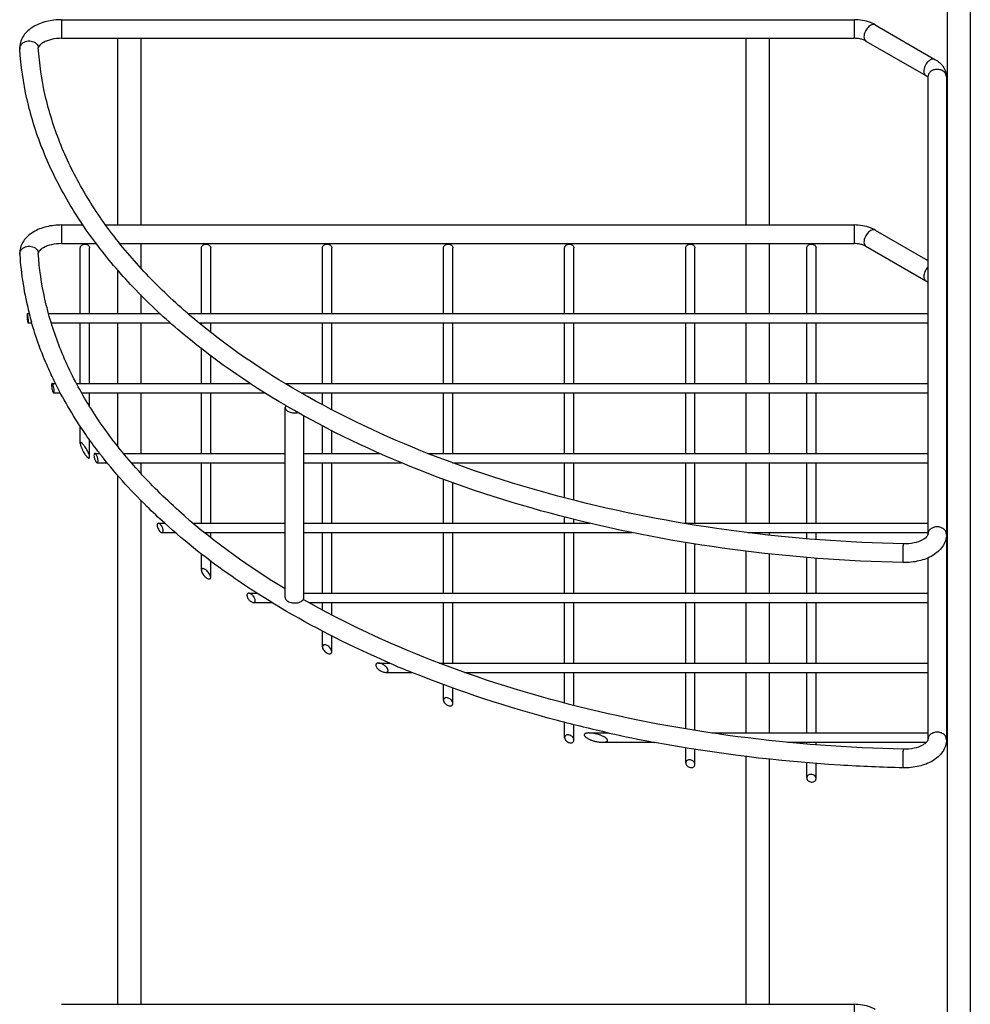
# Model space of a CAD drawing. Units: millimetres. Extents: x 16 to 1152, y -129 to 974.
# Drawn here: x 163 to 367, y 499 to 711 of the extents above; entities that cross this region are included whole.
import ezdxf

# ---------------------------------------------------------------- set-up
doc = ezdxf.new("R2010")
doc.units = ezdxf.units.MM
doc.header["$LTSCALE"] = 23.1
doc.layers.get('0').update_dxf_attribs({"linetype": 'CONTINUOUS'})
doc.layers.add('02___PRT_ALL_AXES', color=7, linetype='CONTINUOUS')

msp = doc.modelspace()

# ---------------------------------------------------------------- linework, layer by layer
at = {"color": 7, "linetype": 'Continuous'}
for p, q in [((366.73, 877.856), (366.731, 337.603)), ((361.73, 876.813), (361.731, 337.603)), ((171.594, 710.852), (341.775, 710.853)), ((171.594, 710.852), (171.594, 706.852)), ((341.775, 710.853), (341.775, 706.853)), ((346.31, 709.739), (359.149, 702.327)), ((171.594, 706.852), (341.775, 706.853)), ((183.61, 706.852), (183.61, 666.761)), ((188.61, 706.852), (188.61, 666.761)), ((318.61, 666.761), (318.61, 706.853)), ((323.61, 666.762), (323.61, 706.853)), ((162.603, 704.532), (162.601, 704.618)), ((166.594, 704.806), (166.595, 704.789)), ((344.31, 706.275), (357.149, 698.863)), ((357.614, 698.554), (357.615, 600.301)), ((361.614, 698.554), (361.615, 556.21)), ((171.594, 666.761), (171.594, 662.761)), ((171.594, 666.761), (176.193, 666.761)), ((181.073, 666.761), (341.775, 666.762)), ((341.775, 666.762), (341.775, 662.762)), ((346.31, 665.648), (357.614, 659.122)), ((171.594, 662.761), (179.051, 662.761)), ((184.119, 662.761), (341.775, 662.762)), ((188.61, 662.761), (188.61, 657.536)), ((318.61, 647.721), (318.61, 662.761)), ((323.61, 647.721), (323.61, 662.762)), ((344.31, 662.184), (357.149, 654.772)), ((162.603, 660.441), (162.601, 660.526)), ((166.594, 660.715), (166.595, 660.698)), ((183.61, 657.123), (183.61, 647.721)), ((188.61, 651.735), (188.61, 647.721)), ((164.642, 647.72), (164.62, 647.809)), ((183.61, 645.721), (183.61, 632.71)), ((188.61, 645.721), (188.61, 632.71)), ((318.61, 632.711), (318.61, 645.721)), ((323.61, 632.711), (323.61, 645.721)), ((170.289, 632.704), (170.137, 633.009)), ((183.61, 630.71), (183.61, 619.29)), ((188.61, 630.71), (188.61, 617.699)), ((318.61, 617.7), (318.61, 630.711)), ((323.61, 617.7), (323.61, 630.711)), ((219.82, 627.918), (219.741, 627.964)), ((219.903, 627.87), (219.82, 627.918)), ((188.61, 615.699), (188.61, 613.445)), ((318.61, 602.689), (318.61, 615.7)), ((323.61, 602.689), (323.61, 615.7)), ((183.61, 613.031), (183.61, 499.378)), ((188.61, 607.644), (188.61, 499.378)), ((323.61, 600.138), (323.61, 600.689)), ((318.61, 587.678), (318.61, 596.706)), ((323.61, 587.678), (323.61, 596.119)), ((357.614, 595.237), (357.615, 556.21)), ((318.61, 572.667), (318.61, 585.678)), ((323.61, 572.667), (323.61, 585.678)), ((318.61, 557.656), (318.61, 570.667)), ((323.61, 557.656), (323.61, 570.667)), ((361.611, 556.132), (361.611, 555.656)), ((318.61, 499.379), (318.61, 552.615)), ((323.61, 499.379), (323.61, 552.028)), ((171.594, 499.378), (341.775, 499.379)), ((341.775, 499.379), (341.775, 495.379))]:
    msp.add_line(p, q, dxfattribs=at)
for centre, radius, start, end in [((166.934, 704.811), 4.34, 177.77981, 180.10274), ((166.936, 704.811), 4.341, 180.1033, 182.55662), ((166.941, 704.812), 4.346, 182.55663, 183.69014), ((164.156, 704.541), 1.57, 145.0896, 153.33987), ((166.934, 660.72), 4.34, 177.77981, 180.10274), ((166.936, 660.72), 4.341, 180.1033, 182.55662), ((166.941, 660.72), 4.346, 182.55663, 183.69014), ((231.632, 664.982), 69.178, 183.76363, 194.37288), ((164.156, 660.45), 1.57, 145.0896, 153.33987), ((234.067, 665.571), 71.683, 194.41976, 195.89213), ((260.157, 679.721), 101.537, 217.30437, 217.65003), ((333.611, 785.059), 231.3, 246.68111, 247.95994), ((354.985, 854.475), 304.043, 257.50218, 259.3767)]:
    msp.add_arc(centre, radius, start, end, dxfattribs=at)
for points, knots in [([(171.594, 710.852), (170.501, 710.852), (168.383, 710.612), (165.93, 709.674), (164.346, 708.528), (163.417, 707.502), (162.788, 706.302), (162.615, 705.419), (162.598, 704.979)], [0, 0, 0, 0, 0.2788042, 0.5381479, 0.658758, 0.7745855, 0.8878753, 1, 1, 1, 1]), ([(346.31, 709.739), (345.987, 709.926), (344.565, 710.596), (342.968, 710.853), (341.775, 710.853)], [0, 0, 0, 0, 0.2385958, 1, 1, 1, 1]), ([(346.31, 709.739), (346.21, 709.797), (345.959, 709.861), (345.555, 709.78), (345.143, 709.555), (344.601, 709.075), (344.093, 708.289), (343.896, 707.548), (343.896, 707.191)], [0, 0, 0, 0, 0.087151, 0.1868646, 0.3045318, 0.438673, 0.730087, 1, 1, 1, 1]), ([(162.868, 705.44), (163.092, 705.761), (163.806, 706.26), (165.054, 706.37), (166.025, 705.934), (166.487, 705.319), (166.584, 704.964), (166.595, 704.789)], [0, 0, 0, 0, 0.2501868, 0.5184263, 0.771621, 0.8883361, 1, 1, 1, 1]), ([(171.594, 706.852), (170.864, 706.852), (169.51, 706.708), (167.988, 706.183), (167.135, 705.613), (166.784, 705.261), (166.625, 704.995), (166.593, 704.854), (166.594, 704.807)], [0, 0, 0, 0, 0.3860153, 0.7143746, 0.8383187, 0.9252323, 0.9751474, 1, 1, 1, 1]), ([(343.401, 706.642), (343.276, 706.676), (342.743, 706.802), (342.192, 706.853), (341.775, 706.853)], [0, 0, 0, 0, 0.2372646, 1, 1, 1, 1]), ([(344.31, 706.275), (344.248, 706.311), (343.958, 706.463), (343.648, 706.574), (343.401, 706.642)], [0, 0, 0, 0, 0.2183111, 1, 1, 1, 1]), ([(343.896, 707.191), (343.896, 707), (343.943, 706.645), (344.175, 706.353), (344.31, 706.275)], [0, 0, 0, 0, 0.5507507, 1, 1, 1, 1]), ([(162.601, 704.618), (162.601, 704.779), (162.642, 704.997), (162.728, 705.196), (162.753, 705.246)], [0, 0, 0, 0, 0.7439774, 1, 1, 1, 1]), ([(219.741, 627.964), (211.566, 632.744), (200.082, 640.688), (186.937, 653.082), (178.788, 662.66), (172.186, 672.673), (167.201, 683.046), (163.895, 693.684), (162.836, 700.933), (162.603, 704.532)], [0, 0, 0, 0, 0.2859694, 0.4186571, 0.5447353, 0.6648303, 0.7798745, 0.8911058, 1, 1, 1, 1]), ([(352.397, 598.262), (340.412, 598.52), (316.78, 600.29), (282.594, 606.692), (251.034, 616.606), (223.185, 629.69), (203.315, 643.241), (190.331, 655.328), (182.332, 664.614), (175.881, 674.283), (171.034, 684.253), (167.837, 694.434), (166.816, 701.359), (166.595, 704.789)], [0, 0, 0, 0, 0.1553442, 0.3063601, 0.4497601, 0.5828297, 0.703771, 0.7595615, 0.8122989, 0.8622321, 0.9097597, 0.9554527, 1, 1, 1, 1]), ([(359.149, 702.327), (359.049, 702.384), (358.798, 702.449), (358.394, 702.368), (357.982, 702.143), (357.44, 701.662), (356.932, 700.876), (356.735, 700.136), (356.735, 699.778)], [0, 0, 0, 0, 0.087151, 0.1868646, 0.3045318, 0.438673, 0.730087, 1, 1, 1, 1]), ([(359.149, 702.327), (359.835, 701.931), (360.777, 701.136), (361.488, 699.72), (361.614, 698.94), (361.614, 698.554)], [0, 0, 0, 0, 0.5056258, 0.7530368, 1, 1, 1, 1]), ([(361.614, 698.554), (361.614, 698.768), (361.501, 699.216), (361.042, 699.756), (360.381, 700.106), (359.614, 700.228), (358.847, 700.106), (358.186, 699.756), (357.727, 699.216), (357.614, 698.768), (357.614, 698.554)], [0, 0, 0, 0, 0.1131482, 0.2335735, 0.3635967, 0.4999998, 0.636403, 0.7664264, 0.8868518, 1, 1, 1, 1]), ([(356.735, 699.778), (356.735, 699.587), (356.782, 699.232), (357.014, 698.941), (357.149, 698.863)], [0, 0, 0, 0, 0.5507511, 1, 1, 1, 1]), ([(357.149, 698.863), (357.203, 698.832), (357.357, 698.734), (357.503, 698.62), (357.581, 698.528)], [0, 0, 0, 0, 0.3398322, 1, 1, 1, 1]), ([(171.594, 666.761), (170.501, 666.761), (168.383, 666.521), (165.93, 665.583), (164.346, 664.437), (163.417, 663.411), (162.788, 662.211), (162.615, 661.328), (162.598, 660.888)], [0, 0, 0, 0, 0.2788042, 0.5381479, 0.658758, 0.7745855, 0.8878753, 1, 1, 1, 1]), ([(346.31, 665.648), (345.987, 665.835), (344.565, 666.504), (342.968, 666.762), (341.775, 666.762)], [0, 0, 0, 0, 0.2385958, 1, 1, 1, 1]), ([(346.31, 665.648), (346.21, 665.706), (345.959, 665.77), (345.555, 665.689), (345.143, 665.464), (344.601, 664.984), (344.093, 664.197), (343.896, 663.457), (343.896, 663.1)], [0, 0, 0, 0, 0.087151, 0.1868646, 0.3045318, 0.438673, 0.730087, 1, 1, 1, 1]), ([(162.868, 661.349), (163.092, 661.67), (163.806, 662.169), (165.054, 662.279), (166.025, 661.843), (166.487, 661.228), (166.584, 660.873), (166.595, 660.698)], [0, 0, 0, 0, 0.2501868, 0.5184263, 0.771621, 0.8883361, 1, 1, 1, 1]), ([(171.594, 662.761), (170.864, 662.761), (169.51, 662.617), (167.988, 662.092), (167.135, 661.522), (166.784, 661.17), (166.625, 660.904), (166.593, 660.762), (166.594, 660.715)], [0, 0, 0, 0, 0.3860153, 0.7143746, 0.8383187, 0.9252323, 0.9751474, 1, 1, 1, 1]), ([(175.61, 661.833), (175.61, 661.941), (175.666, 662.165), (175.896, 662.435), (176.226, 662.61), (176.481, 662.65), (176.61, 662.65)], [0, 0, 0, 0, 0.2262962, 0.467155, 0.7271587, 1, 1, 1, 1]), ([(176.61, 662.65), (176.739, 662.65), (176.994, 662.61), (177.324, 662.435), (177.553, 662.165), (177.61, 661.941), (177.61, 661.833)], [0, 0, 0, 0, 0.2728414, 0.5328449, 0.7737036, 1, 1, 1, 1]), ([(201.61, 661.833), (201.61, 661.941), (201.666, 662.165), (201.896, 662.435), (202.226, 662.61), (202.481, 662.65), (202.61, 662.65)], [0, 0, 0, 0, 0.2262934, 0.4671536, 0.7271595, 1, 1, 1, 1]), ([(202.61, 662.65), (202.739, 662.65), (202.994, 662.61), (203.324, 662.435), (203.553, 662.165), (203.61, 661.941), (203.61, 661.833)], [0, 0, 0, 0, 0.2728405, 0.5328463, 0.7737065, 1, 1, 1, 1]), ([(227.61, 661.836), (227.61, 661.943), (227.666, 662.167), (227.896, 662.437), (228.226, 662.612), (228.481, 662.652), (228.61, 662.652)], [0, 0, 0, 0, 0.2262934, 0.4671536, 0.7271595, 1, 1, 1, 1]), ([(228.61, 662.652), (228.739, 662.652), (228.994, 662.612), (229.324, 662.437), (229.553, 662.167), (229.61, 661.943), (229.61, 661.836)], [0, 0, 0, 0, 0.2728405, 0.5328463, 0.7737065, 1, 1, 1, 1]), ([(253.61, 661.836), (253.61, 661.943), (253.666, 662.167), (253.896, 662.437), (254.226, 662.612), (254.481, 662.652), (254.61, 662.652)], [0, 0, 0, 0, 0.2262934, 0.4671536, 0.7271595, 1, 1, 1, 1]), ([(254.61, 662.652), (254.739, 662.652), (254.994, 662.612), (255.324, 662.437), (255.553, 662.167), (255.61, 661.943), (255.61, 661.836)], [0, 0, 0, 0, 0.2728405, 0.5328463, 0.7737065, 1, 1, 1, 1]), ([(279.61, 661.834), (279.61, 661.941), (279.666, 662.165), (279.896, 662.435), (280.226, 662.61), (280.481, 662.65), (280.61, 662.65)], [0, 0, 0, 0, 0.2262963, 0.467147, 0.7271937, 1, 1, 1, 1]), ([(280.61, 662.65), (280.739, 662.65), (280.993, 662.61), (281.324, 662.435), (281.553, 662.165), (281.61, 661.941), (281.61, 661.834)], [0, 0, 0, 0, 0.2728063, 0.5328529, 0.7737036, 1, 1, 1, 1]), ([(305.61, 661.834), (305.61, 661.941), (305.666, 662.165), (305.896, 662.435), (306.226, 662.61), (306.481, 662.65), (306.61, 662.65)], [0, 0, 0, 0, 0.2262963, 0.467147, 0.7271937, 1, 1, 1, 1]), ([(306.61, 662.65), (306.739, 662.65), (306.993, 662.61), (307.324, 662.435), (307.553, 662.165), (307.61, 661.941), (307.61, 661.834)], [0, 0, 0, 0, 0.2728063, 0.5328529, 0.7737036, 1, 1, 1, 1]), ([(331.61, 661.834), (331.61, 661.941), (331.666, 662.165), (331.896, 662.435), (332.226, 662.61), (332.481, 662.65), (332.61, 662.65)], [0, 0, 0, 0, 0.2262963, 0.467147, 0.7271937, 1, 1, 1, 1]), ([(332.61, 662.65), (332.739, 662.65), (332.993, 662.61), (333.324, 662.435), (333.553, 662.165), (333.61, 661.941), (333.61, 661.834)], [0, 0, 0, 0, 0.2728063, 0.5328529, 0.7737036, 1, 1, 1, 1]), ([(343.401, 662.551), (343.276, 662.585), (342.743, 662.711), (342.192, 662.762), (341.775, 662.762)], [0, 0, 0, 0, 0.2372646, 1, 1, 1, 1]), ([(344.31, 662.184), (344.248, 662.22), (343.958, 662.372), (343.648, 662.483), (343.401, 662.551)], [0, 0, 0, 0, 0.2183111, 1, 1, 1, 1]), ([(343.896, 663.1), (343.896, 662.909), (343.943, 662.554), (344.175, 662.262), (344.31, 662.184)], [0, 0, 0, 0, 0.5507507, 1, 1, 1, 1]), ([(162.601, 660.526), (162.601, 660.688), (162.642, 660.906), (162.728, 661.105), (162.753, 661.155)], [0, 0, 0, 0, 0.7439774, 1, 1, 1, 1]), ([(219.61, 588.603), (211.956, 593.224), (201.228, 600.857), (188.99, 612.671), (181.449, 621.726), (175.369, 631.128), (170.799, 640.803), (167.78, 650.671), (166.81, 657.375), (166.595, 660.698)], [0, 0, 0, 0, 0.2885965, 0.4219625, 0.5482558, 0.6680869, 0.782397, 0.8925125, 1, 1, 1, 1]), ([(357.614, 657.706), (357.347, 657.426), (356.933, 656.789), (356.735, 656.046), (356.735, 655.687)], [0, 0, 0, 0, 0.5190065, 1, 1, 1, 1]), ([(356.735, 655.687), (356.735, 655.496), (356.782, 655.141), (357.014, 654.849), (357.149, 654.772)], [0, 0, 0, 0, 0.5507511, 1, 1, 1, 1]), ([(357.149, 654.772), (357.203, 654.741), (357.357, 654.643), (357.503, 654.529), (357.581, 654.437)], [0, 0, 0, 0, 0.3398322, 1, 1, 1, 1]), ([(164.243, 647.721), (164.237, 647.721), (164.222, 647.705), (164.205, 647.645), (164.19, 647.517), (164.185, 647.315), (164.188, 647.157), (164.191, 647.069)], [0, 0, 0, 0, 0.0292602, 0.0846178, 0.2868164, 0.6010694, 1, 1, 1, 1]), ([(164.322, 647.538), (164.311, 647.584), (164.295, 647.644), (164.268, 647.704), (164.251, 647.721), (164.243, 647.721)], [0, 0, 0, 0, 0.6974229, 0.8949598, 1, 1, 1, 1]), ([(164.376, 647.253), (164.372, 647.28), (164.357, 647.375), (164.339, 647.47), (164.322, 647.538)], [0, 0, 0, 0, 0.283021, 1, 1, 1, 1]), ([(164.459, 646.373), (164.456, 646.448), (164.439, 646.742), (164.409, 647.035), (164.376, 647.253)], [0, 0, 0, 0, 0.2522334, 1, 1, 1, 1]), ([(164.191, 647.069), (164.194, 646.994), (164.209, 646.7), (164.237, 646.407), (164.27, 646.189)], [0, 0, 0, 0, 0.2522566, 1, 1, 1, 1]), ([(164.27, 646.189), (164.274, 646.162), (164.289, 646.067), (164.306, 645.972), (164.322, 645.905)], [0, 0, 0, 0, 0.2830154, 1, 1, 1, 1]), ([(164.322, 645.905), (164.334, 645.858), (164.35, 645.798), (164.378, 645.738), (164.396, 645.721), (164.403, 645.721)], [0, 0, 0, 0, 0.6947662, 0.8926126, 1, 1, 1, 1]), ([(164.403, 645.721), (164.41, 645.721), (164.426, 645.737), (164.443, 645.797), (164.46, 645.925), (164.465, 646.127), (164.462, 646.285), (164.459, 646.373)], [0, 0, 0, 0, 0.0301475, 0.085826, 0.2879118, 0.6016735, 1, 1, 1, 1]), ([(170.137, 633.009), (169.617, 634.064), (167.659, 638.256), (166.069, 642.623), (165.124, 645.942)], [0, 0, 0, 0, 0.2541605, 1, 1, 1, 1]), ([(169.563, 632.71), (169.553, 632.71), (169.53, 632.702), (169.505, 632.672), (169.485, 632.626), (169.46, 632.534), (169.446, 632.383), (169.446, 632.252), (169.449, 632.178)], [0, 0, 0, 0, 0.0522907, 0.1167495, 0.2030638, 0.3145242, 0.6134264, 1, 1, 1, 1]), ([(169.723, 632.527), (169.7, 632.575), (169.663, 632.645), (169.593, 632.71), (169.563, 632.71)], [0, 0, 0, 0, 0.6405082, 1, 1, 1, 1]), ([(169.797, 632.345), (169.791, 632.362), (169.769, 632.423), (169.744, 632.484), (169.723, 632.527)], [0, 0, 0, 0, 0.2731307, 1, 1, 1, 1]), ([(170.003, 631.242), (169.995, 631.434), (169.946, 631.807), (169.857, 632.173), (169.797, 632.345)], [0, 0, 0, 0, 0.5140483, 1, 1, 1, 1]), ([(179.391, 618.185), (178.503, 619.351), (175.137, 623.973), (172.185, 628.9), (170.289, 632.704)], [0, 0, 0, 0, 0.2564258, 1, 1, 1, 1]), ([(169.449, 632.178), (169.457, 631.986), (169.503, 631.613), (169.59, 631.247), (169.65, 631.075)], [0, 0, 0, 0, 0.5141281, 1, 1, 1, 1]), ([(169.65, 631.075), (169.655, 631.059), (169.678, 630.997), (169.702, 630.936), (169.723, 630.894)], [0, 0, 0, 0, 0.2730938, 1, 1, 1, 1]), ([(169.723, 630.894), (169.746, 630.846), (169.783, 630.774), (169.855, 630.71), (169.885, 630.71)], [0, 0, 0, 0, 0.6380541, 1, 1, 1, 1]), ([(169.885, 630.71), (169.896, 630.71), (169.918, 630.718), (169.945, 630.748), (169.966, 630.794), (169.991, 630.886), (170.006, 631.038), (170.006, 631.168), (170.003, 631.242)], [0, 0, 0, 0, 0.0533264, 0.1184467, 0.204984, 0.3163452, 0.6144885, 1, 1, 1, 1]), ([(352.311, 594.263), (340.072, 594.526), (315.939, 596.345), (281.021, 602.941), (248.788, 613.161), (228.986, 622.571), (219.903, 627.87)], [0, 0, 0, 0, 0.2662857, 0.5252221, 0.7712771, 1, 1, 1, 1]), ([(176.61, 619.158), (176.564, 619.225), (176.471, 619.353), (176.33, 619.534), (176.19, 619.696), (176.073, 619.815), (175.98, 619.896), (175.914, 619.946), (175.849, 619.986), (175.787, 620.013), (175.724, 620.025), (175.66, 620.003), (175.626, 619.944), (175.613, 619.878), (175.61, 619.835), (175.61, 619.812)], [0, 0, 0, 0, 0.1607931, 0.3119289, 0.4525444, 0.581068, 0.6400365, 0.6948671, 0.7449683, 0.7897584, 0.8292596, 0.8668476, 0.9162888, 0.9530449, 1, 1, 1, 1]), ([(175.61, 619.812), (175.61, 619.752), (175.625, 619.628), (175.681, 619.387), (175.776, 619.101), (175.906, 618.784), (176.082, 618.407), (176.31, 617.985), (176.509, 617.67), (176.61, 617.525)], [0, 0, 0, 0, 0.0710908, 0.1477597, 0.2942021, 0.4295296, 0.5561421, 0.7892818, 1, 1, 1, 1]), ([(177.61, 616.928), (177.61, 616.986), (177.596, 617.106), (177.541, 617.341), (177.444, 617.621), (177.312, 617.932), (177.134, 618.299), (176.906, 618.709), (176.709, 619.016), (176.61, 619.158)], [0, 0, 0, 0, 0.0701027, 0.146331, 0.2934468, 0.4296754, 0.5568721, 0.7901226, 1, 1, 1, 1]), ([(176.61, 617.525), (176.656, 617.459), (176.746, 617.334), (176.886, 617.158), (177.025, 617.002), (177.143, 616.888), (177.236, 616.812), (177.304, 616.765), (177.37, 616.73), (177.434, 616.707), (177.498, 616.703), (177.562, 616.733), (177.605, 616.816), (177.61, 616.886), (177.61, 616.928)], [0, 0, 0, 0, 0.1585983, 0.3080879, 0.4474473, 0.5749627, 0.633502, 0.6879492, 0.73778, 0.7825905, 0.8228431, 0.8627717, 0.9157694, 1, 1, 1, 1]), ([(178.731, 617.699), (178.713, 617.699), (178.675, 617.69), (178.628, 617.649), (178.592, 617.585), (178.555, 617.459), (178.542, 617.251), (178.568, 616.968), (178.632, 616.662), (178.726, 616.364), (178.841, 616.102), (178.933, 615.948), (178.983, 615.883)], [0, 0, 0, 0, 0.0268054, 0.0560723, 0.0920577, 0.1370909, 0.2551785, 0.4037142, 0.5671792, 0.7291059, 0.8764763, 1, 1, 1, 1]), ([(178.983, 617.516), (178.944, 617.566), (178.876, 617.646), (178.774, 617.7), (178.731, 617.699)], [0, 0, 0, 0, 0.5935762, 1, 1, 1, 1]), ([(179.237, 615.699), (179.255, 615.699), (179.293, 615.708), (179.341, 615.749), (179.378, 615.813), (179.417, 615.94), (179.43, 616.148), (179.403, 616.431), (179.338, 616.737), (179.241, 617.035), (179.125, 617.297), (179.032, 617.451), (178.983, 617.516)], [0, 0, 0, 0, 0.0272119, 0.0567897, 0.0929199, 0.1379692, 0.2559162, 0.4042849, 0.567559, 0.7292963, 0.8765545, 1, 1, 1, 1]), ([(193.748, 602.684), (192.44, 603.868), (187.459, 608.563), (182.867, 613.677), (179.764, 617.699)], [0, 0, 0, 0, 0.2578724, 1, 1, 1, 1]), ([(178.983, 615.883), (179.021, 615.832), (179.09, 615.752), (179.193, 615.699), (179.237, 615.699)], [0, 0, 0, 0, 0.591587, 1, 1, 1, 1]), ([(192.392, 602.689), (192.367, 602.688), (192.317, 602.681), (192.221, 602.626), (192.15, 602.493), (192.124, 602.305), (192.141, 602.008), (192.252, 601.62), (192.464, 601.204), (192.653, 600.965), (192.755, 600.872)], [0, 0, 0, 0, 0.0351189, 0.0701564, 0.1530844, 0.2367277, 0.3388586, 0.5732151, 0.803977, 1, 1, 1, 1]), ([(192.755, 602.505), (192.698, 602.557), (192.588, 602.642), (192.452, 602.689), (192.392, 602.689)], [0, 0, 0, 0, 0.5615782, 1, 1, 1, 1]), ([(193.121, 600.688), (193.146, 600.689), (193.196, 600.696), (193.294, 600.75), (193.378, 600.904), (193.398, 601.149), (193.355, 601.444), (193.254, 601.755), (193.113, 602.048), (192.947, 602.301), (192.82, 602.445), (192.755, 602.505)], [0, 0, 0, 0, 0.0355167, 0.0709124, 0.1540491, 0.2694518, 0.4146099, 0.5733886, 0.7298908, 0.8741246, 1, 1, 1, 1]), ([(192.755, 600.872), (192.812, 600.82), (192.922, 600.734), (193.06, 600.688), (193.121, 600.688)], [0, 0, 0, 0, 0.5599632, 1, 1, 1, 1]), ([(213.541, 587.668), (211.738, 588.824), (204.846, 593.425), (198.304, 598.561), (193.748, 602.684)], [0, 0, 0, 0, 0.2584442, 1, 1, 1, 1]), ([(361.615, 600.301), (361.615, 600.516), (361.501, 600.964), (361.043, 601.504), (360.381, 601.854), (359.615, 601.975), (358.848, 601.854), (358.187, 601.504), (357.728, 600.964), (357.615, 600.516), (357.615, 600.301)], [0, 0, 0, 0, 0.1131482, 0.2335735, 0.3635967, 0.4999998, 0.636403, 0.7664264, 0.8868518, 1, 1, 1, 1]), ([(361.615, 600.301), (361.615, 599.844), (361.465, 598.92), (360.833, 597.662), (359.876, 596.59), (358.224, 595.401), (355.66, 594.452), (353.449, 594.239), (352.311, 594.263)], [0, 0, 0, 0, 0.1121535, 0.2251172, 0.3406819, 0.4611913, 0.72095, 1, 1, 1, 1]), ([(357.615, 600.301), (357.615, 600.156), (357.437, 599.859), (357.039, 599.469), (356.134, 598.885), (354.553, 598.37), (353.148, 598.246), (352.397, 598.262)], [0, 0, 0, 0, 0.0740507, 0.1622977, 0.2875595, 0.6168256, 1, 1, 1, 1]), ([(352.28, 595.109), (352.28, 595.448), (352.286, 595.968), (352.302, 596.659), (352.318, 597.16), (352.334, 597.542), (352.348, 597.804), (352.358, 597.962), (352.368, 598.084), (352.376, 598.181), (352.387, 598.225), (352.39, 598.262), (352.397, 598.262)], [0, 0, 0, 0, 0.3220834, 0.4941615, 0.6567846, 0.7978118, 0.8569079, 0.9068372, 0.9466876, 0.9757956, 0.9935647, 1, 1, 1, 1]), ([(352.311, 594.263), (352.306, 594.263), (352.303, 594.291), (352.296, 594.326), (352.292, 594.401), (352.287, 594.495), (352.284, 594.618), (352.281, 594.825), (352.28, 594.991), (352.28, 595.109)], [0, 0, 0, 0, 0.0187039, 0.0694287, 0.1525411, 0.2669345, 0.4113674, 0.5838613, 1, 1, 1, 1]), ([(202.61, 592.654), (202.511, 592.73), (202.358, 592.83), (202.144, 592.92), (201.996, 592.957), (201.854, 592.959), (201.721, 592.909), (201.624, 592.78), (201.61, 592.667), (201.61, 592.604)], [0, 0, 0, 0, 0.2906661, 0.419891, 0.5375798, 0.6442068, 0.7445308, 0.854674, 1, 1, 1, 1]), ([(201.61, 592.604), (201.61, 592.525), (201.639, 592.357), (201.757, 592.038), (201.971, 591.675), (202.274, 591.31), (202.497, 591.107), (202.61, 591.021)], [0, 0, 0, 0, 0.1247342, 0.2616677, 0.5308007, 0.7778253, 1, 1, 1, 1]), ([(203.61, 591.084), (203.61, 591.163), (203.582, 591.329), (203.465, 591.646), (203.249, 592.006), (202.946, 592.367), (202.723, 592.568), (202.61, 592.654)], [0, 0, 0, 0, 0.1242308, 0.2607854, 0.5302641, 0.7777851, 1, 1, 1, 1]), ([(202.61, 591.021), (202.71, 590.946), (202.862, 590.847), (203.076, 590.758), (203.225, 590.723), (203.368, 590.723), (203.5, 590.777), (203.596, 590.908), (203.61, 591.021), (203.61, 591.084)], [0, 0, 0, 0, 0.2888097, 0.4176247, 0.5352504, 0.6422569, 0.743564, 0.8549279, 1, 1, 1, 1]), ([(211.773, 587.678), (211.707, 587.678), (211.604, 587.657), (211.498, 587.571), (211.438, 587.478), (211.404, 587.357), (211.396, 587.157), (211.461, 586.883), (211.611, 586.569), (211.867, 586.203), (212.11, 585.975), (212.285, 585.861)], [0, 0, 0, 0, 0.0845954, 0.1267995, 0.1725928, 0.2251374, 0.2858386, 0.4275525, 0.580951, 0.7313074, 1, 1, 1, 1]), ([(212.285, 587.494), (212.202, 587.548), (212.04, 587.635), (211.857, 587.678), (211.773, 587.678)], [0, 0, 0, 0, 0.5392143, 1, 1, 1, 1]), ([(212.801, 585.678), (212.868, 585.678), (212.972, 585.698), (213.081, 585.783), (213.143, 585.877), (213.178, 585.998), (213.186, 586.198), (213.119, 586.473), (212.965, 586.787), (212.705, 587.152), (212.461, 587.38), (212.285, 587.494)], [0, 0, 0, 0, 0.0854761, 0.1280043, 0.1739043, 0.2263826, 0.2869546, 0.4284196, 0.5815165, 0.7315966, 1, 1, 1, 1]), ([(212.285, 585.861), (212.368, 585.807), (212.532, 585.72), (212.716, 585.677), (212.801, 585.678)], [0, 0, 0, 0, 0.5378709, 1, 1, 1, 1]), ([(242.051, 572.653), (239.5, 573.753), (229.71, 578.189), (220.25, 583.369), (213.541, 587.668)], [0, 0, 0, 0, 0.2585513, 1, 1, 1, 1]), ([(352.397, 554.171), (340.497, 554.427), (317.03, 556.176), (283.062, 562.496), (251.679, 572.276), (232.362, 581.27), (223.486, 586.33)], [0, 0, 0, 0, 0.2663109, 0.5252977, 0.7713971, 1, 1, 1, 1]), ([(228.61, 576.438), (228.503, 576.493), (228.337, 576.559), (228.112, 576.592), (227.958, 576.583), (227.817, 576.538), (227.701, 576.446), (227.625, 576.306), (227.61, 576.197), (227.61, 576.139)], [0, 0, 0, 0, 0.2822362, 0.4094907, 0.5274408, 0.6382847, 0.7474464, 0.8645981, 1, 1, 1, 1]), ([(227.61, 576.139), (227.61, 575.998), (227.697, 575.707), (227.94, 575.336), (228.252, 575.026), (228.489, 574.867), (228.61, 574.805)], [0, 0, 0, 0, 0.2428675, 0.5081257, 0.7642587, 1, 1, 1, 1]), ([(229.61, 575.112), (229.61, 575.251), (229.524, 575.541), (229.281, 575.91), (228.969, 576.218), (228.731, 576.376), (228.61, 576.438)], [0, 0, 0, 0, 0.2423562, 0.5075547, 0.7640646, 1, 1, 1, 1]), ([(228.61, 574.805), (228.718, 574.75), (228.884, 574.685), (229.109, 574.653), (229.264, 574.663), (229.404, 574.71), (229.521, 574.803), (229.596, 574.944), (229.61, 575.054), (229.61, 575.112)], [0, 0, 0, 0, 0.2812241, 0.4083553, 0.5264385, 0.6376776, 0.7473956, 0.8649154, 1, 1, 1, 1]), ([(239.616, 572.667), (239.568, 572.667), (239.474, 572.661), (239.339, 572.629), (239.218, 572.568), (239.12, 572.47), (239.065, 572.331), (239.065, 572.165), (239.114, 571.988), (239.231, 571.753), (239.439, 571.49), (239.73, 571.227), (240.043, 571.012), (240.262, 570.899), (240.372, 570.85)], [0, 0, 0, 0, 0.0519248, 0.1014333, 0.1490388, 0.1966434, 0.2479889, 0.30685, 0.3735818, 0.4449269, 0.5905312, 0.7329921, 0.8697305, 1, 1, 1, 1]), ([(240.372, 572.483), (240.248, 572.538), (240.001, 572.626), (239.74, 572.667), (239.616, 572.667)], [0, 0, 0, 0, 0.5221349, 1, 1, 1, 1]), ([(241.137, 570.667), (241.186, 570.667), (241.281, 570.673), (241.419, 570.704), (241.543, 570.764), (241.644, 570.861), (241.702, 571.001), (241.703, 571.169), (241.652, 571.346), (241.53, 571.582), (241.317, 571.843), (241.021, 572.106), (240.705, 572.32), (240.483, 572.435), (240.372, 572.483)], [0, 0, 0, 0, 0.0523399, 0.1023657, 0.1504772, 0.198369, 0.2496616, 0.3083255, 0.3749239, 0.4461114, 0.5913187, 0.7334656, 0.86999, 1, 1, 1, 1]), ([(240.372, 570.85), (240.498, 570.795), (240.747, 570.707), (241.011, 570.667), (241.137, 570.667)], [0, 0, 0, 0, 0.5209596, 1, 1, 1, 1]), ([(289.189, 557.637), (285.477, 558.46), (271.105, 561.939), (256.996, 566.54), (246.815, 570.662)], [0, 0, 0, 0, 0.2571746, 1, 1, 1, 1]), ([(254.611, 565.163), (254.496, 565.204), (254.27, 565.257), (253.983, 565.228), (253.798, 565.129), (253.691, 565.019), (253.624, 564.875), (253.611, 564.767), (253.611, 564.712)], [0, 0, 0, 0, 0.2796289, 0.5268181, 0.6416133, 0.7547619, 0.8723349, 1, 1, 1, 1]), ([(253.611, 564.712), (253.611, 564.585), (253.686, 564.319), (253.921, 563.98), (254.238, 563.704), (254.485, 563.575), (254.611, 563.53)], [0, 0, 0, 0, 0.2333866, 0.4923764, 0.7530562, 1, 1, 1, 1]), ([(255.61, 563.985), (255.61, 564.111), (255.536, 564.377), (255.3, 564.715), (254.983, 564.988), (254.736, 565.117), (254.611, 565.163)], [0, 0, 0, 0, 0.2330924, 0.4918981, 0.7528185, 1, 1, 1, 1]), ([(254.611, 563.53), (254.725, 563.488), (254.951, 563.435), (255.239, 563.466), (255.423, 563.567), (255.53, 563.678), (255.597, 563.822), (255.61, 563.93), (255.61, 563.985)], [0, 0, 0, 0, 0.2789794, 0.526265, 0.641359, 0.7548415, 0.8725664, 1, 1, 1, 1]), ([(280.611, 557.211), (280.491, 557.242), (280.253, 557.269), (279.916, 557.189), (279.664, 556.968), (279.611, 556.754), (279.611, 556.649)], [0, 0, 0, 0, 0.2794716, 0.531306, 0.7627313, 1, 1, 1, 1]), ([(279.611, 556.649), (279.611, 556.404), (279.821, 556.028), (280.229, 555.717), (280.482, 555.611), (280.611, 555.578)], [0, 0, 0, 0, 0.4771634, 0.741849, 1, 1, 1, 1]), ([(281.611, 556.144), (281.611, 556.263), (281.543, 556.513), (281.312, 556.828), (280.991, 557.075), (280.739, 557.179), (280.611, 557.211)], [0, 0, 0, 0, 0.2281806, 0.4812083, 0.7437888, 1, 1, 1, 1]), ([(284.854, 557.656), (284.772, 557.656), (284.609, 557.651), (284.371, 557.624), (284.18, 557.578), (284.04, 557.519), (283.947, 557.462), (283.871, 557.384), (283.827, 557.281), (283.832, 557.162), (283.882, 557.045), (283.958, 556.936), (284.083, 556.802), (284.265, 556.656), (284.499, 556.506), (284.744, 556.374), (284.994, 556.257), (285.331, 556.118), (285.758, 555.972), (286.105, 555.88), (286.279, 555.84)], [0, 0, 0, 0, 0.0598104, 0.1181289, 0.1743658, 0.2014744, 0.2277867, 0.2534205, 0.2792112, 0.307022, 0.3376036, 0.3700524, 0.4033925, 0.4708396, 0.5383865, 0.6056232, 0.6724479, 0.7388381, 0.8702887, 1, 1, 1, 1]), ([(286.279, 557.473), (286.042, 557.527), (285.57, 557.616), (285.09, 557.656), (284.854, 557.656)], [0, 0, 0, 0, 0.507788, 1, 1, 1, 1]), ([(287.737, 555.656), (287.823, 555.656), (287.992, 555.661), (288.242, 555.688), (288.442, 555.732), (288.591, 555.788), (288.691, 555.844), (288.776, 555.919), (288.819, 556.005), (288.828, 556.081), (288.817, 556.163), (288.773, 556.266), (288.69, 556.375), (288.59, 556.475), (288.479, 556.566), (288.324, 556.677), (288.119, 556.801), (287.865, 556.932), (287.606, 557.049), (287.257, 557.188), (286.816, 557.336), (286.458, 557.431), (286.279, 557.473)], [0, 0, 0, 0, 0.0601414, 0.1190117, 0.1760634, 0.2036614, 0.2304406, 0.256407, 0.2821773, 0.2956389, 0.309817, 0.3402244, 0.3725786, 0.4057546, 0.4392752, 0.4729153, 0.5401368, 0.6070862, 0.6736583, 0.7398192, 0.8708259, 1, 1, 1, 1]), ([(361.615, 556.21), (361.615, 555.753), (361.465, 554.828), (360.833, 553.571), (359.876, 552.498), (358.224, 551.31), (355.66, 550.361), (353.449, 550.148), (352.311, 550.172)], [0, 0, 0, 0, 0.1121535, 0.2251172, 0.3406819, 0.4611913, 0.72095, 1, 1, 1, 1]), ([(357.615, 556.21), (357.615, 556.065), (357.437, 555.768), (357.039, 555.378), (356.134, 554.794), (354.553, 554.279), (353.148, 554.155), (352.397, 554.171)], [0, 0, 0, 0, 0.0740507, 0.1622977, 0.2875595, 0.6168256, 1, 1, 1, 1]), ([(361.615, 556.21), (361.615, 556.425), (361.501, 556.873), (361.043, 557.413), (360.381, 557.763), (359.615, 557.884), (358.848, 557.763), (358.187, 557.413), (357.728, 556.873), (357.615, 556.425), (357.615, 556.21)], [0, 0, 0, 0, 0.1131482, 0.2335735, 0.3635967, 0.4999998, 0.636403, 0.7664264, 0.8868518, 1, 1, 1, 1]), ([(280.611, 555.578), (280.73, 555.548), (280.968, 555.521), (281.305, 555.603), (281.557, 555.825), (281.611, 556.039), (281.611, 556.144)], [0, 0, 0, 0, 0.2789856, 0.5309218, 0.7628028, 1, 1, 1, 1]), ([(286.279, 555.84), (286.521, 555.784), (287.004, 555.695), (287.495, 555.656), (287.737, 555.656)], [0, 0, 0, 0, 0.5067141, 1, 1, 1, 1]), ([(352.311, 550.172), (347.79, 550.269), (329.908, 551.012), (312.079, 553.177), (298.934, 555.643)], [0, 0, 0, 0, 0.2526892, 1, 1, 1, 1]), ([(352.28, 551.018), (352.28, 551.357), (352.286, 551.877), (352.302, 552.568), (352.318, 553.069), (352.334, 553.451), (352.348, 553.713), (352.358, 553.87), (352.368, 553.993), (352.376, 554.09), (352.387, 554.134), (352.39, 554.171), (352.397, 554.171)], [0, 0, 0, 0, 0.3220834, 0.4941615, 0.6567846, 0.7978118, 0.8569079, 0.9068372, 0.9466876, 0.9757956, 0.9935647, 1, 1, 1, 1]), ([(306.611, 551.863), (306.487, 551.883), (306.241, 551.887), (305.905, 551.77), (305.665, 551.531), (305.611, 551.315), (305.611, 551.21)], [0, 0, 0, 0, 0.277912, 0.5329296, 0.7677215, 1, 1, 1, 1]), ([(305.611, 551.21), (305.611, 551.096), (305.673, 550.857), (305.902, 550.558), (306.225, 550.334), (306.48, 550.251), (306.611, 550.23)], [0, 0, 0, 0, 0.2259715, 0.4743852, 0.7370092, 1, 1, 1, 1]), ([(307.611, 550.887), (307.611, 551.001), (307.548, 551.239), (307.32, 551.538), (306.996, 551.76), (306.741, 551.843), (306.611, 551.863)], [0, 0, 0, 0, 0.2258668, 0.4740462, 0.7367452, 1, 1, 1, 1]), ([(306.611, 550.23), (306.735, 550.211), (306.98, 550.207), (307.316, 550.325), (307.557, 550.566), (307.611, 550.782), (307.611, 550.887)], [0, 0, 0, 0, 0.2775269, 0.5326312, 0.7677765, 1, 1, 1, 1]), ([(352.311, 550.172), (352.306, 550.172), (352.303, 550.2), (352.296, 550.235), (352.292, 550.309), (352.287, 550.404), (352.284, 550.527), (352.281, 550.733), (352.28, 550.9), (352.28, 551.018)], [0, 0, 0, 0, 0.0187039, 0.0694287, 0.1525411, 0.2669345, 0.4113674, 0.5838613, 1, 1, 1, 1]), ([(332.611, 548.746), (332.484, 548.756), (332.233, 548.738), (331.899, 548.59), (331.665, 548.335), (331.611, 548.116), (331.611, 548.01)], [0, 0, 0, 0, 0.2759366, 0.5336636, 0.7713392, 1, 1, 1, 1]), ([(331.611, 548.01), (331.611, 547.901), (331.67, 547.67), (331.898, 547.385), (332.225, 547.185), (332.48, 547.123), (332.611, 547.113)], [0, 0, 0, 0, 0.2253785, 0.4698079, 0.7315423, 1, 1, 1, 1]), ([(333.611, 547.851), (333.611, 547.96), (333.552, 548.191), (333.324, 548.474), (332.997, 548.674), (332.741, 548.735), (332.611, 548.746)], [0, 0, 0, 0, 0.2253271, 0.4695123, 0.7312678, 1, 1, 1, 1]), ([(332.611, 547.113), (332.738, 547.102), (332.989, 547.121), (333.322, 547.269), (333.556, 547.525), (333.611, 547.745), (333.611, 547.851)], [0, 0, 0, 0, 0.2756084, 0.5333943, 0.7713649, 1, 1, 1, 1]), ([(346.31, 498.265), (345.987, 498.452), (344.565, 499.121), (342.968, 499.379), (341.775, 499.379)], [0, 0, 0, 0, 0.2385958, 1, 1, 1, 1])]:
    msp.add_open_spline(points, degree=3, knots=knots, dxfattribs=at)
at = {"layer": '02___PRT_ALL_AXES', "color": 7, "linetype": 'Continuous'}
for p, q in [((175.61, 647.721), (175.61, 661.833)), ((177.61, 647.721), (177.61, 661.833)), ((201.61, 647.721), (201.61, 661.833)), ((203.61, 647.721), (203.61, 661.833)), ((227.61, 647.721), (227.61, 661.836)), ((229.61, 647.721), (229.61, 661.836)), ((253.61, 647.721), (253.61, 661.836)), ((255.61, 647.721), (255.61, 661.836)), ((279.61, 647.721), (279.61, 661.834)), ((281.61, 647.721), (281.61, 661.834)), ((305.61, 647.721), (305.61, 661.834)), ((307.61, 647.721), (307.61, 661.834)), ((331.61, 647.722), (331.61, 661.834)), ((333.61, 647.722), (333.61, 661.834)), ((164.245, 647.721), (164.655, 647.721)), ((168.791, 647.721), (192.754, 647.721)), ((198.756, 647.721), (357.614, 647.722)), ((164.402, 645.721), (165.221, 645.721)), ((169.396, 645.721), (194.953, 645.721)), ((175.61, 632.71), (175.61, 645.721)), ((177.61, 632.71), (177.61, 645.721)), ((201.106, 645.721), (357.614, 645.722)), ((201.61, 645.299), (201.61, 645.721)), ((203.61, 643.73), (203.61, 645.721)), ((227.61, 632.71), (227.61, 645.721)), ((229.61, 632.71), (229.61, 645.721)), ((253.61, 632.71), (253.61, 645.721)), ((255.61, 632.71), (255.61, 645.721)), ((279.61, 632.71), (279.61, 645.721)), ((281.61, 632.71), (281.61, 645.721)), ((305.61, 632.711), (305.61, 645.721)), ((307.61, 632.711), (307.61, 645.721)), ((331.61, 632.711), (331.61, 645.722)), ((333.61, 632.711), (333.61, 645.722)), ((201.61, 632.71), (201.61, 640.21)), ((203.61, 632.71), (203.61, 638.669)), ((169.566, 632.71), (170.322, 632.71)), ((174.813, 632.71), (212.09, 632.71)), ((219.608, 632.71), (357.614, 632.711)), ((169.882, 630.71), (171.335, 630.71)), ((175.905, 630.71), (215.248, 630.71)), ((177.61, 627.812), (177.61, 630.71)), ((201.61, 617.699), (201.61, 630.71)), ((203.61, 617.699), (203.61, 630.71)), ((223.03, 630.71), (357.614, 630.711)), ((227.61, 628.165), (227.61, 630.71)), ((229.61, 627.1), (229.61, 630.71)), ((253.61, 617.7), (253.61, 630.71)), ((255.61, 617.7), (255.61, 630.71)), ((279.61, 617.7), (279.61, 630.71)), ((281.61, 617.7), (281.61, 630.71)), ((305.61, 617.7), (305.61, 630.711)), ((307.61, 617.7), (307.61, 630.711)), ((331.61, 617.7), (331.61, 630.711)), ((333.61, 617.7), (333.61, 630.711)), ((219.623, 586.726), (219.623, 627.551)), ((223.623, 586.726), (223.623, 625.768)), ((175.61, 619.811), (175.61, 623.562)), ((227.61, 617.699), (227.61, 623.627)), ((229.61, 617.699), (229.61, 622.594)), ((177.61, 616.932), (177.61, 620.642)), ((178.734, 617.699), (179.766, 617.699)), ((184.916, 617.699), (219.623, 617.699)), ((223.623, 617.699), (239.881, 617.7)), ((250.274, 617.7), (357.614, 617.7)), ((179.233, 615.699), (181.386, 615.699)), ((186.572, 615.699), (219.623, 615.699)), ((201.61, 602.689), (201.61, 615.699)), ((203.61, 602.689), (203.61, 615.699)), ((223.623, 615.699), (244.565, 615.7)), ((227.61, 602.689), (227.61, 615.699)), ((229.61, 602.689), (229.61, 615.699)), ((255.504, 615.7), (357.614, 615.7)), ((279.61, 608.166), (279.61, 615.7)), ((281.61, 607.651), (281.61, 615.7)), ((305.61, 602.689), (305.61, 615.7)), ((307.61, 602.689), (307.61, 615.7)), ((331.61, 602.689), (331.61, 615.7)), ((333.61, 602.689), (333.61, 615.7)), ((253.61, 602.689), (253.61, 612.135)), ((255.61, 602.689), (255.61, 611.416)), ((279.61, 602.689), (279.61, 604.027)), ((281.61, 602.689), (281.61, 603.535)), ((192.398, 602.688), (193.76, 602.688)), ((193.114, 600.688), (196.048, 600.688)), ((199.862, 602.689), (219.623, 602.689)), ((202.272, 600.689), (219.623, 600.689)), ((203.61, 599.638), (203.61, 600.689)), ((223.623, 602.689), (285.053, 602.689)), ((223.623, 600.689), (294.114, 600.689)), ((227.61, 587.678), (227.61, 600.689)), ((229.61, 587.678), (229.61, 600.689)), ((253.61, 587.678), (253.61, 600.689)), ((255.61, 587.678), (255.61, 600.689)), ((279.61, 587.678), (279.61, 600.689)), ((281.61, 587.678), (281.61, 600.689)), ((305.28, 602.689), (357.615, 602.689)), ((318.99, 600.689), (357.615, 600.689)), ((331.61, 599.37), (331.61, 600.689)), ((333.61, 599.216), (333.61, 600.689)), ((305.61, 587.678), (305.61, 598.575)), ((307.61, 587.678), (307.61, 598.234)), ((201.61, 592.604), (201.61, 596.119)), ((203.61, 591.084), (203.61, 594.577)), ((331.61, 587.678), (331.61, 595.36)), ((333.61, 587.678), (333.61, 595.205)), ((211.777, 587.678), (213.558, 587.678)), ((223.623, 587.678), (357.614, 587.678)), ((212.797, 585.678), (216.752, 585.678)), ((224.668, 585.678), (357.614, 585.678)), ((227.61, 584.073), (227.61, 585.678)), ((229.61, 583.008), (229.61, 585.678)), ((253.61, 572.667), (253.61, 585.678)), ((255.61, 572.667), (255.61, 585.678)), ((279.61, 572.667), (279.61, 585.678)), ((281.61, 572.667), (281.61, 585.678)), ((305.61, 572.667), (305.61, 585.678)), ((307.61, 572.667), (307.61, 585.678)), ((331.61, 572.667), (331.61, 585.678)), ((333.61, 572.667), (333.61, 585.678)), ((227.61, 576.139), (227.61, 579.536)), ((229.61, 575.112), (229.61, 578.503)), ((239.621, 572.667), (242.069, 572.667)), ((252.699, 572.667), (357.614, 572.667)), ((241.131, 570.667), (246.82, 570.667)), ((258.142, 570.667), (357.614, 570.667)), ((279.611, 564.074), (279.61, 570.667)), ((281.611, 563.56), (281.61, 570.667)), ((305.611, 558.542), (305.61, 570.667)), ((307.611, 558.202), (307.61, 570.667)), ((331.611, 557.656), (331.61, 570.667)), ((333.611, 557.656), (333.61, 570.667)), ((253.611, 564.707), (253.611, 568.043)), ((255.611, 563.99), (255.611, 567.325)), ((279.611, 556.646), (279.611, 559.936)), ((281.611, 556.148), (281.611, 559.444)), ((284.856, 557.656), (289.202, 557.656)), ((311.21, 557.656), (357.615, 557.656)), ((287.735, 555.656), (298.941, 555.656)), ((305.611, 551.21), (305.611, 554.484)), ((307.611, 550.887), (307.611, 554.142)), ((327.522, 555.656), (357.313, 555.656)), ((331.611, 555.279), (331.611, 555.656)), ((333.611, 555.125), (333.611, 555.656)), ((361.575, 555.656), (361.611, 555.656)), ((331.611, 548.01), (331.611, 551.268)), ((333.611, 547.851), (333.611, 551.113))]:
    msp.add_line(p, q, dxfattribs=at)
for points, knots in [([(219.765, 627.979), (219.72, 627.914), (219.649, 627.777), (219.623, 627.625), (219.623, 627.551)], [0, 0, 0, 0, 0.5160658, 1, 1, 1, 1]), ([(219.623, 627.551), (219.623, 627.504), (219.633, 627.409), (219.695, 627.217), (219.854, 626.988), (220.138, 626.761), (220.505, 626.58), (220.935, 626.455), (221.403, 626.392), (221.883, 626.395), (222.201, 626.442), (222.356, 626.477)], [0, 0, 0, 0, 0.0432671, 0.0877714, 0.1841648, 0.2948013, 0.4204427, 0.5586643, 0.7050491, 0.8541011, 1, 1, 1, 1]), ([(219.623, 586.726), (219.623, 586.669), (219.638, 586.552), (219.705, 586.384), (219.814, 586.224), (220.018, 586.019), (220.366, 585.807), (220.867, 585.639), (221.43, 585.56), (222.007, 585.576), (222.554, 585.686), (222.889, 585.824), (223.037, 585.909)], [0, 0, 0, 0, 0.0428595, 0.0874885, 0.1353221, 0.1872866, 0.3045518, 0.4382231, 0.5825703, 0.7297268, 0.8713203, 1, 1, 1, 1]), ([(223.037, 585.909), (223.088, 585.939), (223.269, 586.055), (223.429, 586.21), (223.51, 586.344)], [0, 0, 0, 0, 0.2750844, 1, 1, 1, 1]), ([(223.51, 586.344), (223.546, 586.402), (223.602, 586.526), (223.623, 586.661), (223.623, 586.726)], [0, 0, 0, 0, 0.5130048, 1, 1, 1, 1])]:
    msp.add_open_spline(points, degree=3, knots=knots, dxfattribs=at)

doc.saveas('drawing.dxf')
